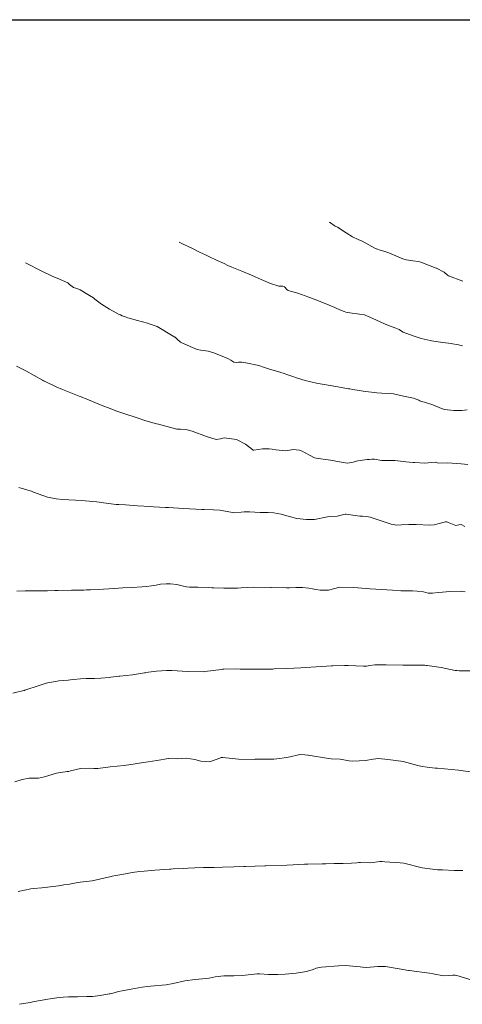
# Model space of a CAD drawing. Units: metres. Extents: x 778035 to 1557710, y 8146213 to 16294653.
# Drawn here: x 778514 to 778550, y 8147219 to 8147300 of the extents above; entities that cross this region are included whole.
import ezdxf

# ---------------------------------------------------------------- set-up
doc = ezdxf.new("R2010")
doc.units = ezdxf.units.M
doc.header["$LTSCALE"] = 25
doc.layers.add('2-coordenadas', color=8, linetype='Continuous')
doc.layers.add('Curva Indice', color=36, linetype='Continuous')

msp = doc.modelspace()

# ---------------------------------------------------------------- linework, layer by layer
at = {"layer": '2-coordenadas'}
msp.add_line((778249.6153, 8147300), (779158.2642, 8147300), dxfattribs=at)
at = {"layer": 'Curva Indice', "color": 36, "linetype": 'Continuous', "lineweight": 13, "flags": 128}
for points, elevation in [([(778550.2162, 8147278.4961), (778549.037, 8147278.9333), (778548.9584, 8147278.9881), (778548.9514, 8147278.9943), (778548.7026, 8147279.2244), (778548.6854, 8147279.237), (778548.0581, 8147279.5569), (778548.033, 8147279.5682), (778546.7827, 8147280.0654), (778546.5857, 8147280.1148), (778546.1148, 8147280.1654), (778545.563, 8147280.2382), (778545.2833, 8147280.3247), (778544.1389, 8147280.8114), (778543.8019, 8147280.9256), (778543.7285, 8147280.9478), (778543.4345, 8147281.0429), (778543.1088, 8147281.1516), (778543.0996, 8147281.1549), (778543.0518, 8147281.1792), (778541.9353, 8147281.7758), (778541.6098, 8147281.9257), (778541.1583, 8147282.1481), (778540.6239, 8147282.467), (778539.8991, 8147282.9231), (778539.7193, 8147283.0222), (778539.6314, 8147283.0776), (778539.3494, 8147283.2897), (778539.3001, 8147283.3174), (778539.2211, 8147283.3557)], 205), ([(778550.2162, 8147278.4961), (778549.037, 8147278.9333), (778548.9584, 8147278.9881), (778548.9514, 8147278.9943), (778548.7026, 8147279.2244), (778548.6854, 8147279.237), (778548.0581, 8147279.5569), (778548.033, 8147279.5682), (778546.7827, 8147280.0654), (778546.5857, 8147280.1148), (778546.1148, 8147280.1654), (778545.563, 8147280.2382), (778545.2833, 8147280.3247), (778544.1389, 8147280.8114), (778543.8019, 8147280.9256), (778543.7285, 8147280.9478), (778543.4345, 8147281.0429), (778543.1088, 8147281.1516), (778543.0996, 8147281.1549), (778543.0518, 8147281.1792), (778541.9353, 8147281.7758), (778541.6098, 8147281.9257), (778541.1583, 8147282.1481), (778540.6239, 8147282.467), (778539.8991, 8147282.9231), (778539.7193, 8147283.0222), (778539.6314, 8147283.0776), (778539.3494, 8147283.2897), (778539.3001, 8147283.3174), (778539.2211, 8147283.3557)], 205), ([(778550.1918, 8147273.1725), (778549.8653, 8147273.2439), (778549.7204, 8147273.2727), (778549.3823, 8147273.3391), (778549.258, 8147273.3608), (778548.574, 8147273.4621), (778547.6601, 8147273.5777), (778547.5306, 8147273.6006), (778546.8085, 8147273.7884), (778546.1305, 8147274.0072), (778545.311, 8147274.3023), (778545.1766, 8147274.3743), (778544.9755, 8147274.5173), (778544.7088, 8147274.6379), (778544.4978, 8147274.702), (778543.8433, 8147274.9502), (778543.0718, 8147275.3012), (778542.3825, 8147275.619), (778542.2562, 8147275.671), (778542.1285, 8147275.712), (778541.7267, 8147275.7814), (778540.9227, 8147275.8817), (778540.5903, 8147275.9482), (778540.4598, 8147275.992), (778540.2388, 8147276.0905), (778539.8675, 8147276.2555), (778539.6927, 8147276.3254), (778539.2344, 8147276.5074), (778538.346, 8147276.8693), (778537.6446, 8147277.1446), (778537.5472, 8147277.1816), (778536.6425, 8147277.506), (778536.0553, 8147277.6779), (778535.8554, 8147277.7344), (778535.7647, 8147277.7929), (778535.5488, 8147278.0242), (778535.4091, 8147278.073), (778535.0839, 8147278.094), (778534.4107, 8147278.2978), (778533.6367, 8147278.6428), (778533.1236, 8147278.8626), (778532.8372, 8147278.9792), (778532.036, 8147279.3072), (778531.2151, 8147279.6514), (778530.8892, 8147279.7954), (778530.5874, 8147279.9344), (778530.0124, 8147280.204), (778529.3219, 8147280.5301), (778529.0443, 8147280.6624), (778528.5675, 8147280.8914), (778527.972, 8147281.1771), (778527.1605, 8147281.5613), (778526.982, 8147281.6452), (778526.8742, 8147281.6955)], 202.5), ([(778550.1918, 8147273.1725), (778549.8653, 8147273.2439), (778549.7204, 8147273.2727), (778549.3823, 8147273.3391), (778549.258, 8147273.3608), (778548.574, 8147273.4621), (778547.6601, 8147273.5777), (778547.5306, 8147273.6006), (778546.8085, 8147273.7884), (778546.1305, 8147274.0072), (778545.311, 8147274.3023), (778545.1766, 8147274.3743), (778544.9755, 8147274.5173), (778544.7088, 8147274.6379), (778544.4978, 8147274.702), (778543.8433, 8147274.9502), (778543.0718, 8147275.3012), (778542.3825, 8147275.619), (778542.2562, 8147275.671), (778542.1285, 8147275.712), (778541.7267, 8147275.7814), (778540.9227, 8147275.8817), (778540.5903, 8147275.9482), (778540.4598, 8147275.992), (778540.2388, 8147276.0905), (778539.8675, 8147276.2555), (778539.6927, 8147276.3254), (778539.2344, 8147276.5074), (778538.346, 8147276.8693), (778537.6446, 8147277.1446), (778537.5472, 8147277.1816), (778536.6425, 8147277.506), (778536.0553, 8147277.6779), (778535.8554, 8147277.7344), (778535.7647, 8147277.7929), (778535.5488, 8147278.0242), (778535.4091, 8147278.073), (778535.0839, 8147278.094), (778534.4107, 8147278.2978), (778533.6367, 8147278.6428), (778533.1236, 8147278.8626), (778532.8372, 8147278.9792), (778532.036, 8147279.3072), (778531.2151, 8147279.6514), (778530.8892, 8147279.7954), (778530.5874, 8147279.9344), (778530.0124, 8147280.204), (778529.3219, 8147280.5301), (778529.0443, 8147280.6624), (778528.5675, 8147280.8914), (778527.972, 8147281.1771), (778527.1605, 8147281.5613), (778526.982, 8147281.6452), (778526.8742, 8147281.6955)], 202.5), ([(778550.5704, 8147267.8979), (778550.1395, 8147267.8569), (778549.4791, 8147267.86), (778548.7297, 8147267.9411), (778548.4626, 8147268.0124), (778547.7591, 8147268.3182), (778547.0681, 8147268.534), (778546.8019, 8147268.6093), (778546.6799, 8147268.6597), (778546.598, 8147268.697), (778546.1624, 8147268.8737), (778546.0393, 8147268.9066), (778545.3529, 8147269.0459), (778544.5135, 8147269.2373), (778544.2846, 8147269.2614), (778543.5525, 8147269.2807), (778543.1407, 8147269.3146), (778542.0151, 8147269.4523), (778541.7046, 8147269.4953), (778541.179, 8147269.5791), (778540.9246, 8147269.6268), (778540.8215, 8147269.6478), (778539.9367, 8147269.812), (778539.1419, 8147269.9386), (778538.6453, 8147270.0149), (778538.1836, 8147270.0907), (778537.2628, 8147270.3117), (778536.6192, 8147270.5289), (778536.1536, 8147270.6912), (778535.7521, 8147270.8222), (778535.5993, 8147270.8717), (778535.0836, 8147271.0347), (778534.2474, 8147271.2947), (778533.9048, 8147271.4061), (778533.4274, 8147271.5509), (778532.3727, 8147271.7885), (778532.0401, 8147271.8332), (778531.7556, 8147271.8341), (778531.5819, 8147271.8099), (778531.3794, 8147271.823), (778531.1447, 8147271.9858), (778530.9485, 8147272.0929), (778530.7374, 8147272.1744), (778529.7275, 8147272.6116), (778529.2821, 8147272.739), (778528.6627, 8147272.8076), (778528.3561, 8147272.8752), (778527.1532, 8147273.3972), (778527.0372, 8147273.4584), (778526.9972, 8147273.4864), (778526.7117, 8147273.7318), (778526.542, 8147273.8789), (778526.5182, 8147273.8967), (778526.3876, 8147273.9802), (778525.0603, 8147274.7528), (778524.505, 8147274.967), (778524.2669, 8147275.0303), (778523.455, 8147275.2593), (778522.6682, 8147275.4787), (778522.5234, 8147275.5247), (778522.2034, 8147275.6426), (778522.0424, 8147275.7138), (778521.9504, 8147275.7655), (778521.7023, 8147275.9022), (778521.1615, 8147276.1964), (778520.4962, 8147276.6029), (778519.9361, 8147277.0255), (778519.8849, 8147277.0684), (778519.8195, 8147277.1174), (778519.4953, 8147277.3204), (778518.7351, 8147277.7803), (778518.5407, 8147277.8703), (778518.4531, 8147277.8912), (778518.1846, 8147277.9713), (778517.8533, 8147278.2224), (778517.7617, 8147278.3282), (778517.7139, 8147278.3657), (778516.8499, 8147278.7298), (778516.4887, 8147278.8863), (778516.1073, 8147279.0577), (778515.7933, 8147279.2072), (778515.4836, 8147279.369), (778514.4138, 8147279.9302), (778514.2424, 8147279.997)], 200), ([(778550.5704, 8147267.8979), (778550.1395, 8147267.8569), (778549.4791, 8147267.86), (778548.7297, 8147267.9411), (778548.4626, 8147268.0124), (778547.7591, 8147268.3182), (778547.0681, 8147268.534), (778546.8019, 8147268.6093), (778546.6799, 8147268.6597), (778546.598, 8147268.697), (778546.1624, 8147268.8737), (778546.0393, 8147268.9066), (778545.3529, 8147269.0459), (778544.5135, 8147269.2373), (778544.2846, 8147269.2614), (778543.5525, 8147269.2807), (778543.1407, 8147269.3146), (778542.0151, 8147269.4523), (778541.7046, 8147269.4953), (778541.179, 8147269.5791), (778540.9246, 8147269.6268), (778540.8215, 8147269.6478), (778539.9367, 8147269.812), (778539.1419, 8147269.9386), (778538.6453, 8147270.0149), (778538.1836, 8147270.0907), (778537.2628, 8147270.3117), (778536.6192, 8147270.5289), (778536.1536, 8147270.6912), (778535.7521, 8147270.8222), (778535.5993, 8147270.8717), (778535.0836, 8147271.0347), (778534.2474, 8147271.2947), (778533.9048, 8147271.4061), (778533.4274, 8147271.5509), (778532.3727, 8147271.7885), (778532.0401, 8147271.8332), (778531.7556, 8147271.8341), (778531.5819, 8147271.8099), (778531.3794, 8147271.823), (778531.1447, 8147271.9858), (778530.9485, 8147272.0929), (778530.7374, 8147272.1744), (778529.7275, 8147272.6116), (778529.2821, 8147272.739), (778528.6627, 8147272.8076), (778528.3561, 8147272.8752), (778527.1532, 8147273.3972), (778527.0372, 8147273.4584), (778526.9972, 8147273.4864), (778526.7117, 8147273.7318), (778526.542, 8147273.8789), (778526.5182, 8147273.8967), (778526.3876, 8147273.9802), (778525.0603, 8147274.7528), (778524.505, 8147274.967), (778524.2669, 8147275.0303), (778523.455, 8147275.2593), (778522.6682, 8147275.4787), (778522.5234, 8147275.5247), (778522.2034, 8147275.6426), (778522.0424, 8147275.7138), (778521.9504, 8147275.7655), (778521.7023, 8147275.9022), (778521.1615, 8147276.1964), (778520.4962, 8147276.6029), (778519.9361, 8147277.0255), (778519.8849, 8147277.0684), (778519.8195, 8147277.1174), (778519.4953, 8147277.3204), (778518.7351, 8147277.7803), (778518.5407, 8147277.8703), (778518.4531, 8147277.8912), (778518.1846, 8147277.9713), (778517.8533, 8147278.2224), (778517.7617, 8147278.3282), (778517.7139, 8147278.3657), (778516.8499, 8147278.7298), (778516.4887, 8147278.8863), (778516.1073, 8147279.0577), (778515.7933, 8147279.2072), (778515.4836, 8147279.369), (778514.4138, 8147279.9302), (778514.2424, 8147279.997)], 200), ([(778550.6248, 8147263.4189), (778550.0984, 8147263.463), (778549.0019, 8147263.5537), (778548.9937, 8147263.5549), (778548.9883, 8147263.5554), (778548.232, 8147263.5362), (778547.9576, 8147263.6158), (778547.9559, 8147263.6159), (778547.9519, 8147263.616), (778547.9476, 8147263.616), (778547.1093, 8147263.532), (778546.2356, 8147263.5869), (778546.2144, 8147263.5885), (778546.1504, 8147263.5926), (778545.5281, 8147263.6467), (778545.3396, 8147263.6701), (778544.6225, 8147263.7445), (778543.7919, 8147263.7369), (778543.6819, 8147263.737), (778543.5842, 8147263.7387), (778543.5296, 8147263.742), (778542.9518, 8147263.84), (778542.8222, 8147263.8623), (778542.7813, 8147263.8661), (778542.7326, 8147263.8611), (778542.5521, 8147263.827), (778542.4107, 8147263.8206), (778542.3434, 8147263.8194), (778541.5962, 8147263.7297), (778541.0799, 8147263.5776), (778540.7123, 8147263.5333), (778540.3738, 8147263.5874), (778539.6361, 8147263.7272), (778539.5205, 8147263.7429), (778538.144, 8147263.9428), (778538.0304, 8147263.9641), (778537.9725, 8147263.9824), (778537.7144, 8147264.1259), (778537.1948, 8147264.4018), (778536.9982, 8147264.5073), (778536.7916, 8147264.6009), (778536.2496, 8147264.6397), (778536.1263, 8147264.6123), (778535.6666, 8147264.5274), (778534.8406, 8147264.6124), (778534.5461, 8147264.6673), (778534.285, 8147264.6974), (778533.7364, 8147264.6946), (778533.0402, 8147264.5957), (778532.9701, 8147264.5931), (778532.9366, 8147264.6119), (778532.3524, 8147265.0861), (778531.6026, 8147265.4698), (778530.5854, 8147265.6172), (778530.2702, 8147265.5233), (778529.9327, 8147265.4681), (778529.1257, 8147265.7052), (778527.9502, 8147266.1648), (778527.4187, 8147266.2856), (778526.9914, 8147266.3072), (778526.6785, 8147266.3312), (778526.3804, 8147266.3925), (778525.181, 8147266.7248), (778525.0225, 8147266.7661), (778524.1299, 8147267.011), (778523.3323, 8147267.2764), (778522.4004, 8147267.5877), (778522.0087, 8147267.7065), (778521.6637, 8147267.8301), (778521.194, 8147268.0165), (778520.4617, 8147268.3045), (778519.2254, 8147268.806), (778518.9221, 8147268.9291), (778518.7546, 8147268.9954), (778518.6611, 8147269.032), (778517.2862, 8147269.5819), (778516.7683, 8147269.8073), (778515.8133, 8147270.2573), (778515.7616, 8147270.2818), (778515.7183, 8147270.3042), (778515.6406, 8147270.3481), (778514.2638, 8147271.1278), (778513.5002, 8147271.5153)], 197.5), ([(778550.6248, 8147263.4189), (778550.0984, 8147263.463), (778549.0019, 8147263.5537), (778548.9937, 8147263.5549), (778548.9883, 8147263.5554), (778548.232, 8147263.5362), (778547.9576, 8147263.6158), (778547.9559, 8147263.6159), (778547.9519, 8147263.616), (778547.9476, 8147263.616), (778547.1093, 8147263.532), (778546.2356, 8147263.5869), (778546.2144, 8147263.5885), (778546.1504, 8147263.5926), (778545.5281, 8147263.6467), (778545.3396, 8147263.6701), (778544.6225, 8147263.7445), (778543.7919, 8147263.7369), (778543.6819, 8147263.737), (778543.5842, 8147263.7387), (778543.5296, 8147263.742), (778542.9518, 8147263.84), (778542.8222, 8147263.8623), (778542.7813, 8147263.8661), (778542.7326, 8147263.8611), (778542.5521, 8147263.827), (778542.4107, 8147263.8206), (778542.3434, 8147263.8194), (778541.5962, 8147263.7297), (778541.0799, 8147263.5776), (778540.7123, 8147263.5333), (778540.3738, 8147263.5874), (778539.6361, 8147263.7272), (778539.5205, 8147263.7429), (778538.144, 8147263.9428), (778538.0304, 8147263.9641), (778537.9725, 8147263.9824), (778537.7144, 8147264.1259), (778537.1948, 8147264.4018), (778536.9982, 8147264.5073), (778536.7916, 8147264.6009), (778536.2496, 8147264.6397), (778536.1263, 8147264.6123), (778535.6666, 8147264.5274), (778534.8406, 8147264.6124), (778534.5461, 8147264.6673), (778534.285, 8147264.6974), (778533.7364, 8147264.6946), (778533.0402, 8147264.5957), (778532.9701, 8147264.5931), (778532.9366, 8147264.6119), (778532.3524, 8147265.0861), (778531.6026, 8147265.4698), (778530.5854, 8147265.6172), (778530.2702, 8147265.5233), (778529.9327, 8147265.4681), (778529.1257, 8147265.7052), (778527.9502, 8147266.1648), (778527.4187, 8147266.2856), (778526.9914, 8147266.3072), (778526.6785, 8147266.3312), (778526.3804, 8147266.3925), (778525.181, 8147266.7248), (778525.0225, 8147266.7661), (778524.1299, 8147267.011), (778523.3323, 8147267.2764), (778522.4004, 8147267.5877), (778522.0087, 8147267.7065), (778521.6637, 8147267.8301), (778521.194, 8147268.0165), (778520.4617, 8147268.3045), (778519.2254, 8147268.806), (778518.9221, 8147268.9291), (778518.7546, 8147268.9954), (778518.6611, 8147269.032), (778517.2862, 8147269.5819), (778516.7683, 8147269.8073), (778515.8133, 8147270.2573), (778515.7616, 8147270.2818), (778515.7183, 8147270.3042), (778515.6406, 8147270.3481), (778514.2638, 8147271.1278), (778513.5002, 8147271.5153)], 197.5), ([(778550.3872, 8147258.3096), (778550.0771, 8147258.4876), (778549.9006, 8147258.4628), (778549.6582, 8147258.4045), (778549.0931, 8147258.6241), (778548.919, 8147258.6942), (778548.8093, 8147258.6925), (778548.2832, 8147258.5606), (778547.8587, 8147258.4567), (778547.5143, 8147258.4169), (778546.3772, 8147258.4741), (778545.7861, 8147258.4868), (778545.176, 8147258.4462), (778544.7885, 8147258.4323), (778544.3258, 8147258.5111), (778542.8404, 8147259.0128), (778542.5968, 8147259.0825), (778542.3356, 8147259.1363), (778541.98, 8147259.152), (778541.756, 8147259.1625), (778540.7971, 8147259.3106), (778540.6126, 8147259.3309), (778540.5475, 8147259.3173), (778539.8941, 8147259.165), (778539.2654, 8147259.1344), (778539.1002, 8147259.1126), (778538.0275, 8147258.8828), (778537.3532, 8147258.8774), (778536.5645, 8147258.9781), (778535.9332, 8147259.125), (778535.2696, 8147259.3212), (778534.6821, 8147259.4339), (778534.1967, 8147259.4574), (778533.5566, 8147259.4668), (778532.6838, 8147259.5085), (778532.2301, 8147259.535), (778531.9892, 8147259.5071), (778531.4548, 8147259.4413), (778530.9655, 8147259.5135), (778530.2196, 8147259.6579), (778529.7146, 8147259.6845), (778528.9502, 8147259.7084), (778528.8595, 8147259.7156), (778528.7378, 8147259.7254), (778527.241, 8147259.799), (778525.9974, 8147259.8728), (778525.7628, 8147259.8882), (778525.2713, 8147259.9154), (778524.779, 8147259.9374), (778524.5361, 8147259.9506), (778523.4426, 8147260.0236), (778522.4721, 8147260.0853), (778521.9176, 8147260.1158), (778521.7731, 8147260.1217), (778521.71, 8147260.1273), (778520.6645, 8147260.2649), (778520.0953, 8147260.3315), (778519.1584, 8147260.4297), (778518.8844, 8147260.4533), (778517.2708, 8147260.5418), (778516.7498, 8147260.578), (778516.0488, 8147260.7214), (778514.8989, 8147261.1429), (778514.7881, 8147261.1884), (778514.7242, 8147261.2137), (778514.6288, 8147261.2456), (778513.6939, 8147261.5224)], 195), ([(778550.3872, 8147258.3096), (778550.0771, 8147258.4876), (778549.9006, 8147258.4628), (778549.6582, 8147258.4045), (778549.0931, 8147258.6241), (778548.919, 8147258.6942), (778548.8093, 8147258.6925), (778548.2832, 8147258.5606), (778547.8587, 8147258.4567), (778547.5143, 8147258.4169), (778546.3772, 8147258.4741), (778545.7861, 8147258.4868), (778545.176, 8147258.4462), (778544.7885, 8147258.4323), (778544.3258, 8147258.5111), (778542.8404, 8147259.0128), (778542.5968, 8147259.0825), (778542.3356, 8147259.1363), (778541.98, 8147259.152), (778541.756, 8147259.1625), (778540.7971, 8147259.3106), (778540.6126, 8147259.3309), (778540.5475, 8147259.3173), (778539.8941, 8147259.165), (778539.2654, 8147259.1344), (778539.1002, 8147259.1126), (778538.0275, 8147258.8828), (778537.3532, 8147258.8774), (778536.5645, 8147258.9781), (778535.9332, 8147259.125), (778535.2696, 8147259.3212), (778534.6821, 8147259.4339), (778534.1967, 8147259.4574), (778533.5566, 8147259.4668), (778532.6838, 8147259.5085), (778532.2301, 8147259.535), (778531.9892, 8147259.5071), (778531.4548, 8147259.4413), (778530.9655, 8147259.5135), (778530.2196, 8147259.6579), (778529.7146, 8147259.6845), (778528.9502, 8147259.7084), (778528.8595, 8147259.7156), (778528.7378, 8147259.7254), (778527.241, 8147259.799), (778525.9974, 8147259.8728), (778525.7628, 8147259.8882), (778525.2713, 8147259.9154), (778524.779, 8147259.9374), (778524.5361, 8147259.9506), (778523.4426, 8147260.0236), (778522.4721, 8147260.0853), (778521.9176, 8147260.1158), (778521.7731, 8147260.1217), (778521.71, 8147260.1273), (778520.6645, 8147260.2649), (778520.0953, 8147260.3315), (778519.1584, 8147260.4297), (778518.8844, 8147260.4533), (778517.2708, 8147260.5418), (778516.7498, 8147260.578), (778516.0488, 8147260.7214), (778514.8989, 8147261.1429), (778514.7881, 8147261.1884), (778514.7242, 8147261.2137), (778514.6288, 8147261.2456), (778513.6939, 8147261.5224)], 195), ([(778550.4287, 8147252.9504), (778550.0222, 8147252.9895), (778549.1456, 8147252.9566), (778548.5409, 8147252.9233), (778548.1937, 8147252.8924), (778547.7362, 8147252.83), (778547.3817, 8147252.8425), (778546.9959, 8147252.9331), (778546.4772, 8147253.0031), (778546.0913, 8147253.0218), (778545.7203, 8147253.0281), (778545.1364, 8147253.0342), (778544.4388, 8147253.0799), (778543.9593, 8147253.1188), (778543.5229, 8147253.1389), (778542.589, 8147253.1862), (778541.5877, 8147253.2783), (778541.2389, 8147253.3032), (778540.1081, 8147253.3233), (778540.1002, 8147253.3237), (778540.0943, 8147253.3226), (778539.175, 8147253.0744), (778538.4949, 8147253.0689), (778538.1217, 8147253.1285), (778537.8579, 8147253.1785), (778537.5498, 8147253.2399), (778537.0229, 8147253.3099), (778536.4737, 8147253.3059), (778535.9734, 8147253.2781), (778535.7126, 8147253.2777), (778534.4515, 8147253.2985), (778534.4057, 8147253.2993), (778533.0247, 8147253.3119), (778531.9963, 8147253.2732), (778531.6809, 8147253.2525), (778531.2267, 8147253.2422), (778530.556, 8147253.2496), (778529.7223, 8147253.268), (778529.5628, 8147253.2743), (778529.3372, 8147253.2856), (778528.4211, 8147253.3183), (778527.7441, 8147253.3291), (778527.4769, 8147253.3569), (778527.1188, 8147253.4452), (778526.6904, 8147253.5446), (778526.1691, 8147253.6083), (778525.7997, 8147253.6131), (778525.3553, 8147253.5648), (778524.9834, 8147253.4916), (778524.6069, 8147253.4236), (778524.1923, 8147253.3734), (778523.8453, 8147253.3461), (778522.9909, 8147253.3061), (778522.2343, 8147253.265), (778521.5216, 8147253.2148), (778520.664, 8147253.1581), (778520.245, 8147253.137), (778519.5942, 8147253.1121), (778519.2609, 8147253.0984), (778519.0497, 8147253.0921), (778518.011, 8147253.0748), (778516.8857, 8147253.0497), (778516.6567, 8147253.0423), (778516.0557, 8147253.0272), (778515.3304, 8147253.0198), (778514.311, 8147253.0137), (778514.2023, 8147253.0121), (778513.5304, 8147252.9938)], 192.5), ([(778550.4287, 8147252.9504), (778550.0222, 8147252.9895), (778549.1456, 8147252.9566), (778548.5409, 8147252.9233), (778548.1937, 8147252.8924), (778547.7362, 8147252.83), (778547.3817, 8147252.8425), (778546.9959, 8147252.9331), (778546.4772, 8147253.0031), (778546.0913, 8147253.0218), (778545.7203, 8147253.0281), (778545.1364, 8147253.0342), (778544.4388, 8147253.0799), (778543.9593, 8147253.1188), (778543.5229, 8147253.1389), (778542.589, 8147253.1862), (778541.5877, 8147253.2783), (778541.2389, 8147253.3032), (778540.1081, 8147253.3233), (778540.1002, 8147253.3237), (778540.0943, 8147253.3226), (778539.175, 8147253.0744), (778538.4949, 8147253.0689), (778538.1217, 8147253.1285), (778537.8579, 8147253.1785), (778537.5498, 8147253.2399), (778537.0229, 8147253.3099), (778536.4737, 8147253.3059), (778535.9734, 8147253.2781), (778535.7126, 8147253.2777), (778534.4515, 8147253.2985), (778534.4057, 8147253.2993), (778533.0247, 8147253.3119), (778531.9963, 8147253.2732), (778531.6809, 8147253.2525), (778531.2267, 8147253.2422), (778530.556, 8147253.2496), (778529.7223, 8147253.268), (778529.5628, 8147253.2743), (778529.3372, 8147253.2856), (778528.4211, 8147253.3183), (778527.7441, 8147253.3291), (778527.4769, 8147253.3569), (778527.1188, 8147253.4452), (778526.6904, 8147253.5446), (778526.1691, 8147253.6083), (778525.7997, 8147253.6131), (778525.3553, 8147253.5648), (778524.9834, 8147253.4916), (778524.6069, 8147253.4236), (778524.1923, 8147253.3734), (778523.8453, 8147253.3461), (778522.9909, 8147253.3061), (778522.2343, 8147253.265), (778521.5216, 8147253.2148), (778520.664, 8147253.1581), (778520.245, 8147253.137), (778519.5942, 8147253.1121), (778519.2609, 8147253.0984), (778519.0497, 8147253.0921), (778518.011, 8147253.0748), (778516.8857, 8147253.0497), (778516.6567, 8147253.0423), (778516.0557, 8147253.0272), (778515.3304, 8147253.0198), (778514.311, 8147253.0137), (778514.2023, 8147253.0121), (778513.5304, 8147252.9938)], 192.5), ([(778551.1786, 8147246.4551), (778549.9285, 8147246.4538), (778549.7302, 8147246.4598), (778549.5908, 8147246.4806), (778548.45, 8147246.7137), (778547.2777, 8147246.8863), (778547.2019, 8147246.894), (778547.0893, 8147246.8995), (778546.0756, 8147246.9077), (778545.5521, 8147246.9086), (778545.4816, 8147246.909), (778545.2968, 8147246.9099), (778543.9096, 8147246.9309), (778543.4244, 8147246.9498), (778542.9927, 8147246.9346), (778542.5693, 8147246.8748), (778542.2946, 8147246.8382), (778542.0617, 8147246.8304), (778540.7996, 8147246.8796), (778540.4752, 8147246.887), (778539.5378, 8147246.8519), (778539.4514, 8147246.8464), (778539.4162, 8147246.8444), (778538.1682, 8147246.7811), (778537.3076, 8147246.7139), (778536.8951, 8147246.6849), (778536.3146, 8147246.6636), (778535.6855, 8147246.643), (778534.7045, 8147246.5948), (778534.5868, 8147246.5889), (778534.4858, 8147246.5852), (778533.5595, 8147246.5787), (778532.5981, 8147246.5924), (778532.5293, 8147246.589), (778531.8904, 8147246.5845), (778531.4774, 8147246.6126), (778530.5484, 8147246.5884), (778530.438, 8147246.5757), (778530.3666, 8147246.566), (778529.0033, 8147246.3764), (778528.8469, 8147246.3644), (778527.5582, 8147246.3933), (778526.2696, 8147246.4642), (778526.06, 8147246.4748), (778525.8472, 8147246.4773), (778525.0294, 8147246.4288), (778524.1488, 8147246.3007), (778524.0817, 8147246.2873), (778524.0289, 8147246.2765), (778523.0353, 8147246.1137), (778522.0061, 8147246.0011), (778521.9638, 8147245.9972), (778521.9215, 8147245.9924), (778521.2706, 8147245.9216), (778521.1221, 8147245.9077), (778520.4489, 8147245.8534), (778519.9023, 8147245.8262), (778519.2292, 8147245.8163), (778518.7546, 8147245.7931), (778518.1865, 8147245.7247), (778517.9455, 8147245.6914), (778517.735, 8147245.6737), (778516.9791, 8147245.6092), (778515.9309, 8147245.4176), (778515.3602, 8147245.2451), (778514.1956, 8147244.8401), (778514.1578, 8147244.8295), (778514.0865, 8147244.8142), (778513.1909, 8147244.6082)], 190), ([(778551.1786, 8147246.4551), (778549.9285, 8147246.4538), (778549.7302, 8147246.4598), (778549.5908, 8147246.4806), (778548.45, 8147246.7137), (778547.2777, 8147246.8863), (778547.2019, 8147246.894), (778547.0893, 8147246.8995), (778546.0756, 8147246.9077), (778545.5521, 8147246.9086), (778545.4816, 8147246.909), (778545.2968, 8147246.9099), (778543.9096, 8147246.9309), (778543.4244, 8147246.9498), (778542.9927, 8147246.9346), (778542.5693, 8147246.8748), (778542.2946, 8147246.8382), (778542.0617, 8147246.8304), (778540.7996, 8147246.8796), (778540.4752, 8147246.887), (778539.5378, 8147246.8519), (778539.4514, 8147246.8464), (778539.4162, 8147246.8444), (778538.1682, 8147246.7811), (778537.3076, 8147246.7139), (778536.8951, 8147246.6849), (778536.3146, 8147246.6636), (778535.6855, 8147246.643), (778534.7045, 8147246.5948), (778534.5868, 8147246.5889), (778534.4858, 8147246.5852), (778533.5595, 8147246.5787), (778532.5981, 8147246.5924), (778532.5293, 8147246.589), (778531.8904, 8147246.5845), (778531.4774, 8147246.6126), (778530.5484, 8147246.5884), (778530.438, 8147246.5757), (778530.3666, 8147246.566), (778529.0033, 8147246.3764), (778528.8469, 8147246.3644), (778527.5582, 8147246.3933), (778526.2696, 8147246.4642), (778526.06, 8147246.4748), (778525.8472, 8147246.4773), (778525.0294, 8147246.4288), (778524.1488, 8147246.3007), (778524.0817, 8147246.2873), (778524.0289, 8147246.2765), (778523.0353, 8147246.1137), (778522.0061, 8147246.0011), (778521.9638, 8147245.9972), (778521.9215, 8147245.9924), (778521.2706, 8147245.9216), (778521.1221, 8147245.9077), (778520.4489, 8147245.8534), (778519.9023, 8147245.8262), (778519.2292, 8147245.8163), (778518.7546, 8147245.7931), (778518.1865, 8147245.7247), (778517.9455, 8147245.6914), (778517.735, 8147245.6737), (778516.9791, 8147245.6092), (778515.9309, 8147245.4176), (778515.3602, 8147245.2451), (778514.1956, 8147244.8401), (778514.1578, 8147244.8295), (778514.0865, 8147244.8142), (778513.1909, 8147244.6082)], 190), ([(778551.3068, 8147238.0885), (778550.0216, 8147238.2588), (778549.8589, 8147238.2759), (778548.1321, 8147238.4258), (778547.9417, 8147238.4421), (778547.731, 8147238.4642), (778547.2914, 8147238.5203), (778546.8894, 8147238.5826), (778546.5169, 8147238.6711), (778545.3253, 8147238.9774), (778544.7065, 8147239.0638), (778544.0637, 8147239.1378), (778543.2919, 8147239.228), (778542.8362, 8147239.1919), (778542.2054, 8147239.0639), (778541.1795, 8147239.0142), (778540.8681, 8147239.0544), (778540.1246, 8147239.1766), (778539.3918, 8147239.2063), (778539.177, 8147239.2214), (778537.5055, 8147239.5122), (778537.4578, 8147239.519), (778537.211, 8147239.5476), (778536.8264, 8147239.5648), (778536.7116, 8147239.5471), (778536.0223, 8147239.3728), (778535.5254, 8147239.2971), (778535.1555, 8147239.2402), (778534.6826, 8147239.1717), (778533.5127, 8147239.1762), (778533.289, 8147239.1791), (778533.149, 8147239.168), (778533.0497, 8147239.1608), (778531.7618, 8147239.19), (778530.4819, 8147239.3187), (778530.3511, 8147239.3063), (778530.2268, 8147239.2553), (778529.3695, 8147238.9587), (778528.6582, 8147239.0233), (778528.1791, 8147239.1538), (778527.4464, 8147239.2479), (778527.1043, 8147239.2331), (778526.7247, 8147239.2035), (778526.0427, 8147239.2216), (778526.0106, 8147239.22), (778525.0432, 8147239.0748), (778524.3348, 8147238.9597), (778524.127, 8147238.9279), (778523.9369, 8147238.8994), (778522.7424, 8147238.7084), (778522.514, 8147238.6798), (778522.366, 8147238.6662), (778521.2152, 8147238.5392), (778520.1799, 8147238.422), (778519.8559, 8147238.4129), (778519.4912, 8147238.4317), (778518.7509, 8147238.4082), (778517.9355, 8147238.2132), (778517.8077, 8147238.177), (778517.6674, 8147238.1549), (778516.7866, 8147238.0134), (778516.1637, 8147237.8228), (778515.81, 8147237.7173), (778515.3098, 8147237.6279), (778514.9543, 8147237.6144), (778514.5364, 8147237.6127), (778513.9747, 8147237.5043), (778513.37, 8147237.3157)], 187.5), ([(778551.3068, 8147238.0885), (778550.0216, 8147238.2588), (778549.8589, 8147238.2759), (778548.1321, 8147238.4258), (778547.9417, 8147238.4421), (778547.731, 8147238.4642), (778547.2914, 8147238.5203), (778546.8894, 8147238.5826), (778546.5169, 8147238.6711), (778545.3253, 8147238.9774), (778544.7065, 8147239.0638), (778544.0637, 8147239.1378), (778543.2919, 8147239.228), (778542.8362, 8147239.1919), (778542.2054, 8147239.0639), (778541.1795, 8147239.0142), (778540.8681, 8147239.0544), (778540.1246, 8147239.1766), (778539.3918, 8147239.2063), (778539.177, 8147239.2214), (778537.5055, 8147239.5122), (778537.4578, 8147239.519), (778537.211, 8147239.5476), (778536.8264, 8147239.5648), (778536.7116, 8147239.5471), (778536.0223, 8147239.3728), (778535.5254, 8147239.2971), (778535.1555, 8147239.2402), (778534.6826, 8147239.1717), (778533.5127, 8147239.1762), (778533.289, 8147239.1791), (778533.149, 8147239.168), (778533.0497, 8147239.1608), (778531.7618, 8147239.19), (778530.4819, 8147239.3187), (778530.3511, 8147239.3063), (778530.2268, 8147239.2553), (778529.3695, 8147238.9587), (778528.6582, 8147239.0233), (778528.1791, 8147239.1538), (778527.4464, 8147239.2479), (778527.1043, 8147239.2331), (778526.7247, 8147239.2035), (778526.0427, 8147239.2216), (778526.0106, 8147239.22), (778525.0432, 8147239.0748), (778524.3348, 8147238.9597), (778524.127, 8147238.9279), (778523.9369, 8147238.8994), (778522.7424, 8147238.7084), (778522.514, 8147238.6798), (778522.366, 8147238.6662), (778521.2152, 8147238.5392), (778520.1799, 8147238.422), (778519.8559, 8147238.4129), (778519.4912, 8147238.4317), (778518.7509, 8147238.4082), (778517.9355, 8147238.2132), (778517.8077, 8147238.177), (778517.6674, 8147238.1549), (778516.7866, 8147238.0134), (778516.1637, 8147237.8228), (778515.81, 8147237.7173), (778515.3098, 8147237.6279), (778514.9543, 8147237.6144), (778514.5364, 8147237.6127), (778513.9747, 8147237.5043), (778513.37, 8147237.3157)], 187.5), ([(778550.2256, 8147230.0088), (778549.5093, 8147230.0334), (778548.5613, 8147230.0739), (778548.1473, 8147230.0854), (778546.8806, 8147230.2429), (778545.3735, 8147230.6238), (778545.0751, 8147230.6641), (778543.8205, 8147230.7363), (778543.588, 8147230.7607), (778543.4045, 8147230.7568), (778542.6482, 8147230.657), (778541.799, 8147230.6661), (778541.6806, 8147230.6686), (778541.5165, 8147230.6534), (778541.0527, 8147230.6125), (778540.374, 8147230.6002), (778539.6508, 8147230.5915), (778538.945, 8147230.5817), (778538.6637, 8147230.5775), (778537.4801, 8147230.5421), (778537.1984, 8147230.5328), (778536.2679, 8147230.4917), (778535.7368, 8147230.4644), (778534.0174, 8147230.3968), (778533.9189, 8147230.394), (778532.3356, 8147230.3478), (778532.2086, 8147230.3449), (778531.3744, 8147230.3267), (778530.4426, 8147230.3015), (778529.7679, 8147230.2805), (778528.8937, 8147230.2556), (778528.1737, 8147230.2326), (778527.6006, 8147230.2074), (778527.2409, 8147230.1898), (778526.3864, 8147230.1485), (778526.1837, 8147230.1398), (778526.1001, 8147230.1356), (778524.888, 8147230.0549), (778523.99, 8147229.9783), (778523.6046, 8147229.9344), (778523.0227, 8147229.8493), (778522.4531, 8147229.7539), (778521.6794, 8147229.6225), (778521.3681, 8147229.5591), (778521.2781, 8147229.5351), (778519.7119, 8147229.1701), (778518.7339, 8147229.0554), (778518.4097, 8147228.9991), (778517.8568, 8147228.8923), (778517.3873, 8147228.8331), (778516.9526, 8147228.766), (778515.5684, 8147228.5844), (778514.8895, 8147228.5353), (778514.6665, 8147228.505), (778513.6247, 8147228.2847)], 185), ([(778550.2256, 8147230.0088), (778549.5093, 8147230.0334), (778548.5613, 8147230.0739), (778548.1473, 8147230.0854), (778546.8806, 8147230.2429), (778545.3735, 8147230.6238), (778545.0751, 8147230.6641), (778543.8205, 8147230.7363), (778543.588, 8147230.7607), (778543.4045, 8147230.7568), (778542.6482, 8147230.657), (778541.799, 8147230.6661), (778541.6806, 8147230.6686), (778541.5165, 8147230.6534), (778541.0527, 8147230.6125), (778540.374, 8147230.6002), (778539.6508, 8147230.5915), (778538.945, 8147230.5817), (778538.6637, 8147230.5775), (778537.4801, 8147230.5421), (778537.1984, 8147230.5328), (778536.2679, 8147230.4917), (778535.7368, 8147230.4644), (778534.0174, 8147230.3968), (778533.9189, 8147230.394), (778532.3356, 8147230.3478), (778532.2086, 8147230.3449), (778531.3744, 8147230.3267), (778530.4426, 8147230.3015), (778529.7679, 8147230.2805), (778528.8937, 8147230.2556), (778528.1737, 8147230.2326), (778527.6006, 8147230.2074), (778527.2409, 8147230.1898), (778526.3864, 8147230.1485), (778526.1837, 8147230.1398), (778526.1001, 8147230.1356), (778524.888, 8147230.0549), (778523.99, 8147229.9783), (778523.6046, 8147229.9344), (778523.0227, 8147229.8493), (778522.4531, 8147229.7539), (778521.6794, 8147229.6225), (778521.3681, 8147229.5591), (778521.2781, 8147229.5351), (778519.7119, 8147229.1701), (778518.7339, 8147229.0554), (778518.4097, 8147228.9991), (778517.8568, 8147228.8923), (778517.3873, 8147228.8331), (778516.9526, 8147228.766), (778515.5684, 8147228.5844), (778514.8895, 8147228.5353), (778514.6665, 8147228.505), (778513.6247, 8147228.2847)], 185), ([(778551.0848, 8147220.9666), (778549.7438, 8147221.3952), (778549.598, 8147221.4244), (778549.4125, 8147221.4061), (778548.6328, 8147221.3476), (778547.7898, 8147221.5117), (778547.4955, 8147221.574), (778545.8227, 8147221.7956), (778545.7415, 8147221.8066), (778544.976, 8147221.9404), (778543.8707, 8147222.1316), (778543.2351, 8147222.1368), (778542.2848, 8147222.0534), (778541.9628, 8147222.0818), (778541.7717, 8147222.111), (778540.577, 8147222.2063), (778539.9949, 8147222.1889), (778538.5985, 8147222.0651), (778538.1676, 8147221.9843), (778537.9069, 8147221.8899), (778537.3695, 8147221.7131), (778536.5207, 8147221.5654), (778535.6184, 8147221.5052), (778535.0133, 8147221.4723), (778534.2392, 8147221.4572), (778533.4871, 8147221.5342), (778533.3122, 8147221.5354), (778532.0779, 8147221.386), (778531.3846, 8147221.3687), (778530.5585, 8147221.3682), (778529.8388, 8147221.28), (778529.3385, 8147221.178), (778529.1017, 8147221.1464), (778528.1886, 8147221.0636), (778527.3588, 8147220.9362), (778526.399, 8147220.7282), (778525.8177, 8147220.6235), (778524.5246, 8147220.5014), (778524.2533, 8147220.4805), (778523.8348, 8147220.4246), (778522.9392, 8147220.2517), (778522.1981, 8147220.1196), (778521.8946, 8147220.0581), (778521.3332, 8147219.9119), (778521.1942, 8147219.8793), (778521.1212, 8147219.864), (778520.3719, 8147219.7295), (778519.7576, 8147219.6656), (778519.5281, 8147219.6537), (778519.2967, 8147219.6475), (778518.5094, 8147219.6419), (778517.7855, 8147219.6335), (778517.3471, 8147219.6052), (778517.016, 8147219.567), (778516.0778, 8147219.4304), (778514.9705, 8147219.2367), (778514.8468, 8147219.2132), (778514.6345, 8147219.1671), (778513.7312, 8147219.0158)], 182.5), ([(778551.0848, 8147220.9666), (778549.7438, 8147221.3952), (778549.598, 8147221.4244), (778549.4125, 8147221.4061), (778548.6328, 8147221.3476), (778547.7898, 8147221.5117), (778547.4955, 8147221.574), (778545.8227, 8147221.7956), (778545.7415, 8147221.8066), (778544.976, 8147221.9404), (778543.8707, 8147222.1316), (778543.2351, 8147222.1368), (778542.2848, 8147222.0534), (778541.9628, 8147222.0818), (778541.7717, 8147222.111), (778540.577, 8147222.2063), (778539.9949, 8147222.1889), (778538.5985, 8147222.0651), (778538.1676, 8147221.9843), (778537.9069, 8147221.8899), (778537.3695, 8147221.7131), (778536.5207, 8147221.5654), (778535.6184, 8147221.5052), (778535.0133, 8147221.4723), (778534.2392, 8147221.4572), (778533.4871, 8147221.5342), (778533.3122, 8147221.5354), (778532.0779, 8147221.386), (778531.3846, 8147221.3687), (778530.5585, 8147221.3682), (778529.8388, 8147221.28), (778529.3385, 8147221.178), (778529.1017, 8147221.1464), (778528.1886, 8147221.0636), (778527.3588, 8147220.9362), (778526.399, 8147220.7282), (778525.8177, 8147220.6235), (778524.5246, 8147220.5014), (778524.2533, 8147220.4805), (778523.8348, 8147220.4246), (778522.9392, 8147220.2517), (778522.1981, 8147220.1196), (778521.8946, 8147220.0581), (778521.3332, 8147219.9119), (778521.1942, 8147219.8793), (778521.1212, 8147219.864), (778520.3719, 8147219.7295), (778519.7576, 8147219.6656), (778519.5281, 8147219.6537), (778519.2967, 8147219.6475), (778518.5094, 8147219.6419), (778517.7855, 8147219.6335), (778517.3471, 8147219.6052), (778517.016, 8147219.567), (778516.0778, 8147219.4304), (778514.9705, 8147219.2367), (778514.8468, 8147219.2132), (778514.6345, 8147219.1671), (778513.7312, 8147219.0158)], 182.5)]:
    msp.add_lwpolyline(points, dxfattribs=dict(at, elevation=elevation))

doc.saveas('drawing.dxf')
